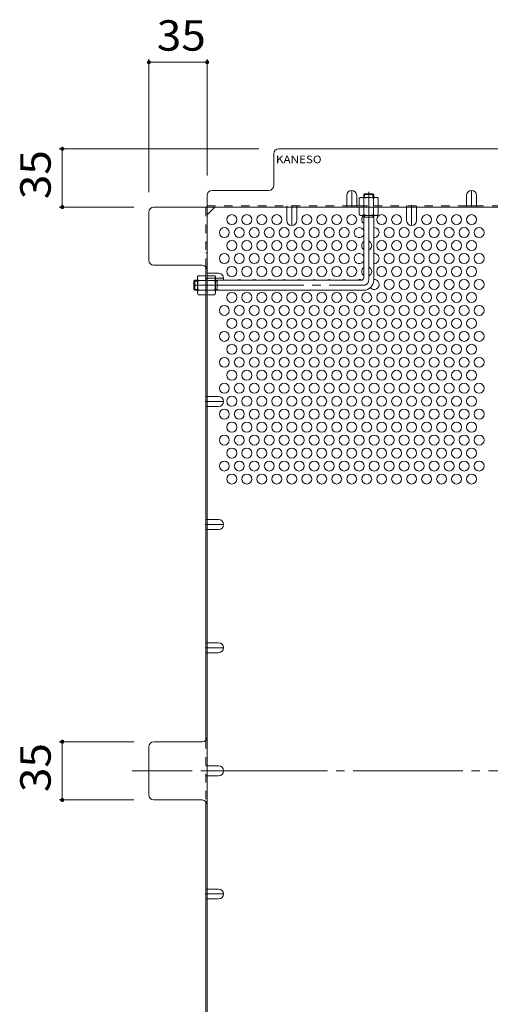
# Model space of a CAD drawing. Units: millimetres. Extents: x -1631 to 1623, y -1184 to 1155.
# Drawn here: x 30 to 312, y 518 to 1110 of the extents above; entities that cross this region are included whole.
import ezdxf

# ---------------------------------------------------------------- set-up
doc = ezdxf.new("R2010")
doc.units = ezdxf.units.MM
doc.header["$LTSCALE"] = 6
for name, pattern in [('JWW_CENTER1', [6.773333, 4.233333, -0.846667, 0.846667, -0.846667]), ('JWW_CENTER2', [13.546667, 11.006667, -0.846667, 0.846667, -0.846667]), ('JWW_DASHED1', [1.693333, 0.846667, -0.846667])]:
    doc.linetypes.add(name, pattern=pattern)
for name, color, linetype in [('6-1', 7, 'Continuous'), ('6-4', 7, 'Continuous'), ('6-5', 7, 'Continuous'), ('6-6', 7, 'Continuous'), ('6-7', 7, 'Continuous'), ('6-8', 7, 'Continuous'), ('6-B', 7, 'Continuous')]:
    doc.layers.add(name, color=color, linetype=linetype)
doc.styles.add('ＭＳ ゴシック', font='txt', dxfattribs={"height": 1})

msp = doc.modelspace()

# ---------------------------------------------------------------- linework, layer by layer
at = {"layer": '6-1', "color": 3, "linetype": 'JWW_CENTER2', "lineweight": 9}
for p, q in [((239.2, 953.25), (239.2, 1006.48)), ((134.2, 950.25), (236.2, 950.25))]:
    msp.add_line(p, q, dxfattribs=at)
at = {"layer": '6-1', "color": 3, "linetype": 'JWW_DASHED1', "lineweight": 9}
for p, q in [((236.2, 1004.75), (236.7, 1005.25)), ((242.2, 1004.75), (236.2, 1004.75)), ((236.2, 1004.75), (236.2, 1003.05)), ((241.7, 1005.25), (236.7, 1005.25)), ((236.7, 1003.05), (236.7, 1005.25)), ((242.2, 1004.75), (241.7, 1005.25)), ((241.7, 1003.05), (241.7, 1005.25)), ((242.2, 1004.75), (242.2, 1003.05))]:
    msp.add_line(p, q, dxfattribs=at)
at = {"layer": '6-1', "color": 3, "linetype": 'Continuous', "lineweight": 9}
for p, q in [((236.2, 954.75), (236.2, 992.25)), ((242.2, 991.25), (236.2, 991.25)), ((236.7, 991.25), (236.7, 992.25)), ((241.7, 991.25), (241.7, 992.25)), ((242.2, 953.25), (242.2, 992.25)), ((134.7, 953.25), (134.2, 952.75)), ((134.2, 952.75), (134.2, 947.75)), ((136.4, 952.75), (134.2, 952.75)), ((134.7, 953.25), (134.7, 947.25)), ((134.7, 953.25), (136.4, 953.25)), ((147.2, 953.25), (234.7, 953.25)), ((148.2, 952.75), (147.2, 952.75)), ((148.2, 953.25), (148.2, 947.25)), ((134.7, 947.25), (134.2, 947.75)), ((136.4, 947.75), (134.2, 947.75)), ((134.7, 947.25), (136.4, 947.25)), ((148.2, 947.75), (147.2, 947.75)), ((147.2, 947.25), (236.2, 947.25))]:
    msp.add_line(p, q, dxfattribs=at)
for centre, radius in [((234.7, 954.75), 1.5), ((236.2, 953.25), 6)]:
    msp.add_arc(centre, radius, 270, 0, dxfattribs=at)
at = {"layer": '6-1', "color": 3, "linetype": 'JWW_CENTER2', "lineweight": 9}
msp.add_arc((236.2, 953.25), 3, 270, 0, dxfattribs=at)
at = {"layer": '6-4', "color": 7, "linetype": 'Continuous', "lineweight": 9}
for p, q in [((107.19, 1086.05), (107.19, 1006.25)), ((107.19, 1084.25), (142.2, 1084.25)), ((142.2, 1086.05), (142.2, 1016.25)), ((53.39, 1032.25), (173.2, 1032.25)), ((55.19, 997.25), (55.19, 1032.25)), ((53.39, 997.25), (98.19, 997.25)), ((53.39, 675.94), (98.19, 675.94)), ((55.19, 640.94), (55.19, 675.94)), ((53.39, 640.94), (98.19, 640.94))]:
    msp.add_line(p, q, dxfattribs=at)
at = {"layer": '6-4', "color": 7, "linetype": 'Continuous', "lineweight": 9, "const_width": 1.2}
for points in [[(107.79, 1084.25, 0.414214), (107.19, 1084.85, 0.414214), (106.59, 1084.25, 0.414214), (107.19, 1083.65, 0.414214)], [(142.8, 1084.25, 0.414214), (142.2, 1084.85, 0.414214), (141.6, 1084.25, 0.414214), (142.2, 1083.65, 0.414214)], [(55.79, 1032.25, 0.414214), (55.19, 1032.85, 0.414214), (54.59, 1032.25, 0.414214), (55.19, 1031.65, 0.414214)], [(55.79, 997.25, 0.414214), (55.19, 997.85, 0.414214), (54.59, 997.25, 0.414214), (55.19, 996.65, 0.414214)], [(55.79, 675.94, 0.414214), (55.19, 676.54, 0.414214), (54.59, 675.94, 0.414214), (55.19, 675.34, 0.414214)], [(55.79, 640.94, 0.414214), (55.19, 641.54, 0.414214), (54.59, 640.94, 0.414214), (55.19, 640.34, 0.414214)]]:
    msp.add_lwpolyline(points, format="xyb", close=True, dxfattribs=at)
at = {"layer": '6-6', "color": 2, "linetype": 'Continuous', "lineweight": 9}
for centre in [(157, 989.7), (166, 989.7), (175, 989.7), (184, 989.7), (202, 989.7), (211, 989.7), (220, 989.7), (229, 989.7), (247, 989.7), (256, 989.7), (274, 989.7), (283, 989.7), (292, 989.7), (301, 989.7), (152.5, 981.9), (161.5, 981.9), (170.5, 981.9), (179.5, 981.9), (188.5, 981.9), (197.5, 981.9), (206.5, 981.9), (215.5, 981.9), (224.5, 981.9), (251.5, 981.9), (260.5, 981.9), (269.5, 981.9), (278.5, 981.9), (287.5, 981.9), (296.5, 981.9), (305.5, 981.9), (157, 974.11), (166, 974.11), (175, 974.11), (184, 974.11), (193, 974.11), (202, 974.11), (211, 974.11), (220, 974.11), (229, 974.11), (247, 974.11), (256, 974.11), (265, 974.11), (274, 974.11), (283, 974.11), (292, 974.11), (301, 974.11), (152.5, 966.32), (161.5, 966.32), (170.5, 966.32), (179.5, 966.32), (188.5, 966.32), (197.5, 966.32), (206.5, 966.32), (215.5, 966.32), (224.5, 966.32), (251.5, 966.32), (260.5, 966.32), (269.5, 966.32), (278.5, 966.32), (287.5, 966.32), (296.5, 966.32), (305.5, 966.32), (157, 958.52), (166, 958.52), (175, 958.52), (184, 958.52), (193, 958.52), (202, 958.52), (211, 958.52), (220, 958.52), (229, 958.52), (247, 958.52), (256, 958.52), (265, 958.52), (274, 958.52), (283, 958.52), (292, 958.52), (301, 958.52), (251.5, 950.73), (260.5, 950.73), (269.5, 950.73), (278.5, 950.73), (287.5, 950.73), (296.5, 950.73), (305.5, 950.73), (157, 942.93), (166, 942.93), (175, 942.93), (184, 942.93), (193, 942.93), (202, 942.93), (211, 942.93), (220, 942.93), (229, 942.93), (238, 942.93), (247, 942.93), (256, 942.93), (265, 942.93), (274, 942.93), (283, 942.93), (292, 942.93), (301, 942.93), (152.5, 935.14), (161.5, 935.14), (170.5, 935.14), (179.5, 935.14), (188.5, 935.14), (197.5, 935.14), (206.5, 935.14), (215.5, 935.14), (224.5, 935.14), (233.5, 935.14), (242.5, 935.14), (251.5, 935.14), (260.5, 935.14), (269.5, 935.14), (278.5, 935.14), (287.5, 935.14), (296.5, 935.14), (305.5, 935.14), (157, 927.34), (166, 927.34), (175, 927.34), (184, 927.34), (193, 927.34), (202, 927.34), (211, 927.34), (220, 927.34), (229, 927.34), (238, 927.34), (247, 927.34), (256, 927.34), (265, 927.34), (274, 927.34), (283, 927.34), (292, 927.34), (301, 927.34), (152.5, 919.55), (161.5, 919.55), (170.5, 919.55), (179.5, 919.55), (188.5, 919.55), (197.5, 919.55), (206.5, 919.55), (215.5, 919.55), (224.5, 919.55), (233.5, 919.55), (242.5, 919.55), (251.5, 919.55), (260.5, 919.55), (269.5, 919.55), (278.5, 919.55), (287.5, 919.55), (296.5, 919.55), (305.5, 919.55), (157, 911.76), (166, 911.76), (175, 911.76), (184, 911.76), (193, 911.76), (202, 911.76), (211, 911.76), (220, 911.76), (229, 911.76), (238, 911.76), (247, 911.76), (256, 911.76), (265, 911.76), (274, 911.76), (283, 911.76), (292, 911.76), (301, 911.76), (152.5, 903.96), (161.5, 903.96), (170.5, 903.96), (179.5, 903.96), (188.5, 903.96), (197.5, 903.96), (206.5, 903.96), (215.5, 903.96), (224.5, 903.96), (233.5, 903.96), (242.5, 903.96), (251.5, 903.96), (260.5, 903.96), (269.5, 903.96), (278.5, 903.96), (287.5, 903.96), (296.5, 903.96), (305.5, 903.96), (157, 896.17), (166, 896.17), (175, 896.17), (184, 896.17), (193, 896.17), (202, 896.17), (211, 896.17), (220, 896.17), (229, 896.17), (238, 896.17), (247, 896.17), (256, 896.17), (265, 896.17), (274, 896.17), (283, 896.17), (292, 896.17), (301, 896.17), (152.5, 888.37), (161.5, 888.37), (170.5, 888.37), (179.5, 888.37), (188.5, 888.37), (197.5, 888.37), (206.5, 888.37), (215.5, 888.37), (224.5, 888.37), (233.5, 888.37), (242.5, 888.37), (251.5, 888.37), (260.5, 888.37), (269.5, 888.37), (278.5, 888.37), (287.5, 888.37), (296.5, 888.37), (305.5, 888.37), (157, 880.58), (166, 880.58), (175, 880.58), (184, 880.58), (193, 880.58), (202, 880.58), (211, 880.58), (220, 880.58), (229, 880.58), (238, 880.58), (247, 880.58), (256, 880.58), (265, 880.58), (274, 880.58), (283, 880.58), (292, 880.58), (301, 880.58), (152.5, 872.78), (161.5, 872.78), (170.5, 872.78), (179.5, 872.78), (188.5, 872.78), (197.5, 872.78), (206.5, 872.78), (215.5, 872.78), (224.5, 872.78), (233.5, 872.78), (242.5, 872.78), (251.5, 872.78), (260.5, 872.78), (269.5, 872.78), (278.5, 872.78), (287.5, 872.78), (296.5, 872.78), (305.5, 872.78), (157, 864.99), (166, 864.99), (175, 864.99), (184, 864.99), (193, 864.99), (202, 864.99), (211, 864.99), (220, 864.99), (229, 864.99), (238, 864.99), (247, 864.99), (256, 864.99), (265, 864.99), (274, 864.99), (283, 864.99), (292, 864.99), (301, 864.99), (152.5, 857.2), (161.5, 857.2), (170.5, 857.2), (179.5, 857.2), (188.5, 857.2), (197.5, 857.2), (206.5, 857.2), (215.5, 857.2), (224.5, 857.2), (233.5, 857.2), (242.5, 857.2), (251.5, 857.2), (260.5, 857.2), (269.5, 857.2), (278.5, 857.2), (287.5, 857.2), (296.5, 857.2), (305.5, 857.2), (157, 849.4), (166, 849.4), (175, 849.4), (184, 849.4), (193, 849.4), (202, 849.4), (211, 849.4), (220, 849.4), (229, 849.4), (238, 849.4), (247, 849.4), (256, 849.4), (265, 849.4), (274, 849.4), (283, 849.4), (292, 849.4), (301, 849.4), (152.5, 841.61), (161.5, 841.61), (170.5, 841.61), (179.5, 841.61), (188.5, 841.61), (197.5, 841.61), (206.5, 841.61), (215.5, 841.61), (224.5, 841.61), (233.5, 841.61), (242.5, 841.61), (251.5, 841.61), (260.5, 841.61), (269.5, 841.61), (278.5, 841.61), (287.5, 841.61), (296.5, 841.61), (305.5, 841.61), (157, 833.81), (166, 833.81), (175, 833.81), (184, 833.81), (193, 833.81), (202, 833.81), (211, 833.81), (220, 833.81), (229, 833.81), (238, 833.81), (247, 833.81), (256, 833.81), (265, 833.81), (274, 833.81), (283, 833.81), (292, 833.81), (301, 833.81)]:
    msp.add_circle(centre, 3, dxfattribs=at)
for centre, start, end in [((238, 989.7), 126.8699, 233.1301), ((233.5, 981.9), 25.84193, 334.15807), ((242.5, 981.9), 264.26083, 95.73917), ((238, 974.11), 126.8699, 233.1301), ((238, 974.11), 293.57818, 66.42182), ((233.5, 966.32), 25.84193, 334.15807), ((242.5, 966.32), 264.26083, 95.73917), ((238, 958.52), 126.8699, 233.1301), ((238, 958.52), 293.57818, 66.42182), ((161.5, 950.73), 57.13732, 122.86268), ((170.5, 950.73), 57.13732, 122.86268), ((179.5, 950.73), 57.13732, 122.86268), ((188.5, 950.73), 57.13732, 122.86268), ((197.5, 950.73), 57.13732, 122.86268), ((206.5, 950.73), 57.13732, 122.86268), ((215.5, 950.73), 57.13732, 122.86268), ((224.5, 950.73), 57.13732, 122.86268), ((233.5, 950.73), 58.70075, 122.86268), ((242.5, 950.73), 220.31546, 95.73917)]:
    msp.add_arc(centre, 3, start, end, dxfattribs=at)
at = {"layer": '6-7', "color": 2, "linetype": 'Continuous', "lineweight": 9}
for p, q in [((380.5, 1032.25), (185.2, 1032.25)), ((182.2, 1010.25), (182.2, 1029.25)), ((145.2, 1007.25), (179.2, 1007.25)), ((142.2, 1004.25), (142.2, 312.64)), ((107.19, 965.25), (107.19, 994.25)), ((110.19, 997.25), (851.8, 997.25)), ((142.2, 992.63), (146.81, 997.25)), ((226, 998.05), (232, 998.05)), ((298, 998.05), (304, 998.05)), ((139.2, 962.25), (110.19, 962.25)), ((141.4, 961.29), (141.4, 676.9)), ((139.2, 675.94), (110.19, 675.94)), ((107.19, 643.94), (107.19, 672.94)), ((139.2, 640.94), (110.19, 640.94)), ((141.4, 355.6), (141.4, 639.98))]:
    msp.add_line(p, q, dxfattribs=at)
at = {"layer": '6-7', "color": 2, "linetype": 'JWW_DASHED1', "lineweight": 9}
for p, q in [((141.4, 961.29), (141.4, 997.25)), ((142.2, 998.05), (226, 998.05)), ((190, 997.25), (190, 998.05)), ((196, 997.25), (196, 998.05)), ((232, 998.05), (730, 998.05)), ((236.2, 997.25), (236.2, 998.05)), ((262, 997.25), (262, 998.05)), ((268, 997.25), (268, 998.05)), ((142.2, 975.78), (141.4, 975.78)), ((142.2, 969.78), (141.4, 969.78)), ((141.4, 953.45), (142.2, 953.45)), ((141.4, 947.25), (142.2, 947.25)), ((142.2, 883.44), (141.4, 883.44)), ((142.2, 877.44), (141.4, 877.44)), ((142.2, 809.44), (141.4, 809.44)), ((142.2, 803.44), (141.4, 803.44)), ((142.2, 735.44), (141.4, 735.44)), ((142.2, 729.44), (141.4, 729.44)), ((141.4, 676.9), (141.4, 639.98)), ((142.2, 661.44), (141.4, 661.44)), ((142.2, 655.44), (141.4, 655.44)), ((142.2, 587.44), (141.4, 587.44)), ((142.2, 581.44), (141.4, 581.44))]:
    msp.add_line(p, q, dxfattribs=at)
at = {"layer": '6-7', "color": 2, "linetype": 'JWW_CENTER2', "lineweight": 9}
msp.add_line((864.8, 658.44), (97.19, 658.44), dxfattribs=at)
at = {"layer": '6-7', "color": 2, "linetype": 'Continuous', "lineweight": 9}
for centre, start, end in [((185.2, 1029.25), 90, 180), ((145.2, 1004.25), 90, 180), ((179.2, 1010.25), 270, 0), ((110.19, 994.25), 90, 180), ((110.19, 965.25), 180, 270), ((139.2, 959.25), 0, 90), ((110.19, 672.94), 90, 180), ((139.2, 678.94), 270, 0), ((110.19, 643.94), 180, 270), ((139.2, 637.94), 0, 90)]:
    msp.add_arc(centre, 3, start, end, dxfattribs=at)
at = {"layer": '6-8', "color": 2, "linetype": 'JWW_CENTER1', "lineweight": 9}
for p, q in [((229, 997.25), (229, 1007.25)), ((301, 997.25), (301, 1007.25)), ((193, 998.45), (193, 986.1)), ((265, 998.45), (265, 986.1)), ((141, 954.44), (152, 954.44)), ((141, 880.44), (152, 880.44)), ((141, 806.44), (152, 806.44)), ((141, 732.44), (152, 732.44)), ((141, 658.44), (152, 658.44)), ((141, 584.44), (152, 584.44))]:
    msp.add_line(p, q, dxfattribs=at)
at = {"layer": '6-8', "color": 2, "linetype": 'Continuous', "lineweight": 9}
for p, q in [((226, 1004.25), (226, 997.25)), ((232, 1004.25), (232, 997.25)), ((298, 1004.25), (298, 997.25)), ((304, 1004.25), (304, 997.25)), ((190, 989.1), (190, 997.25)), ((196, 989.1), (196, 997.25)), ((262, 989.1), (262, 997.25)), ((268, 989.1), (268, 997.25)), ((149, 957.44), (142.2, 957.44)), ((149, 883.44), (142.2, 883.44)), ((149, 877.44), (142.2, 877.44)), ((149, 809.44), (142.2, 809.44)), ((149, 803.44), (142.2, 803.44)), ((149, 735.44), (142.2, 735.44)), ((149, 729.44), (142.2, 729.44)), ((149, 661.44), (142.2, 661.44)), ((149, 655.44), (142.2, 655.44)), ((149, 587.44), (142.2, 587.44)), ((149, 581.44), (142.2, 581.44))]:
    msp.add_line(p, q, dxfattribs=at)
for centre, start, end in [((229, 1004.25), 0, 180), ((301, 1004.25), 0, 180), ((193, 989.1), 180, 0), ((265, 989.1), 180, 0), ((149, 954.44), 336.47035, 90), ((149, 880.44), 270, 90), ((149, 806.44), 270, 90), ((149, 732.44), 270, 90), ((149, 658.44), 270, 90), ((149, 584.44), 270, 90)]:
    msp.add_arc(centre, 3, start, end, dxfattribs=at)
at = {"layer": '6-B', "color": 2, "linetype": 'JWW_DASHED1', "lineweight": 9}
for p, q in [((234.2, 1003.05), (233.45, 1002.61)), ((233.45, 998.05), (233.45, 1002.61)), ((234.2, 1003.05), (244.2, 1003.05)), ((236.33, 1002.61), (236.33, 998.05)), ((242.06, 1002.61), (242.06, 998.05)), ((244.2, 1003.05), (244.95, 1002.61)), ((244.95, 998.05), (244.95, 1002.61)), ((233.45, 998.05), (244.95, 998.05))]:
    msp.add_line(p, q, dxfattribs=at)
at = {"layer": '6-B', "color": 2, "linetype": 'Continuous', "lineweight": 9}
for p, q in [((244.95, 997.25), (233.45, 997.25)), ((233.45, 997.25), (233.45, 992.68)), ((236.33, 992.68), (236.33, 997.25)), ((242.06, 992.68), (242.06, 997.25)), ((244.95, 997.25), (244.95, 992.68)), ((234.2, 992.25), (233.45, 992.68)), ((244.2, 992.25), (234.2, 992.25)), ((244.2, 992.25), (244.95, 992.68)), ((136.4, 955.25), (136.83, 956)), ((136.4, 955.25), (136.4, 945.25)), ((141.4, 956), (136.83, 956)), ((136.83, 953.11), (141.4, 953.11)), ((141.4, 956), (141.4, 944.5)), ((142.2, 956), (142.2, 944.5)), ((142.2, 956), (146.76, 956)), ((146.76, 953.11), (142.2, 953.11)), ((147.2, 955.25), (146.76, 956)), ((147.2, 955.25), (147.2, 945.25)), ((136.83, 947.38), (141.4, 947.38)), ((146.76, 947.38), (142.2, 947.38)), ((136.4, 945.25), (136.83, 944.5)), ((141.4, 944.5), (136.83, 944.5)), ((142.2, 944.5), (146.76, 944.5)), ((147.2, 945.25), (146.76, 944.5))]:
    msp.add_line(p, q, dxfattribs=at)
at = {"layer": '6-B', "color": 2, "linetype": 'JWW_DASHED1', "lineweight": 9}
for centre, radius, start, end in [((235.09, 999.76), 3.29, 93.92075, 120), ((234.86, 1000.31), 2.73, 57.31491, 89.78969), ((239.2, 993.36), 9.68, 72.79973, 107.20026), ((243.54, 1000.31), 2.73, 90.2103, 122.68507), ((243.3, 999.76), 3.29, 59.99998, 86.07924)]:
    msp.add_arc(centre, radius, start, end, dxfattribs=at)
at = {"layer": '6-B', "color": 2, "linetype": 'Continuous', "lineweight": 9}
for centre, radius, start, end in [((235.09, 995.53), 3.29, 239.99998, 266.07924), ((234.86, 994.98), 2.73, 270.2103, 302.68507), ((239.2, 1001.93), 9.68, 252.79973, 287.20026), ((243.54, 994.98), 2.73, 237.31491, 269.78969), ((243.3, 995.53), 3.29, 273.92075, 300), ((139.68, 954.35), 3.29, 150, 176.07925), ((139.13, 954.59), 2.73, 180.21031, 212.68509), ((146.08, 950.25), 9.68, 162.79974, 197.20027), ((143.91, 954.35), 3.29, 3.92075, 30), ((144.46, 954.59), 2.73, 327.31491, 359.78969), ((137.51, 950.25), 9.68, 342.79973, 17.20026), ((139.13, 945.91), 2.73, 147.31493, 179.7897), ((144.46, 945.91), 2.73, 0.2103, 32.68507), ((139.68, 946.14), 3.29, 183.92076, 210.00002), ((143.91, 946.14), 3.29, 329.99998, 356.07924)]:
    msp.add_arc(centre, radius, start, end, dxfattribs=at)

# ---------------------------------------------------------------- texts
at = {"layer": '6-4', "color": 2, "linetype": 'Continuous', "lineweight": 211, "style": 'ＭＳ ゴシック', "width": 1.0625}
msp.add_text('35', height=18.288, dxfattribs=at).set_placement((111.94, 1091.23))
for p in [(48.21, 1002), (48.21, 645.69)]:
    msp.add_text('35', height=18.288, rotation=90, dxfattribs=at).set_placement(p)
at = {"layer": '6-5', "color": 6, "linetype": 'Continuous', "lineweight": 5, "style": 'ＭＳ ゴシック', "width": 1.125}
msp.add_text('KANESO', height=4.572, dxfattribs=at).set_placement((183.51, 1023.59))

doc.saveas('drawing.dxf')
